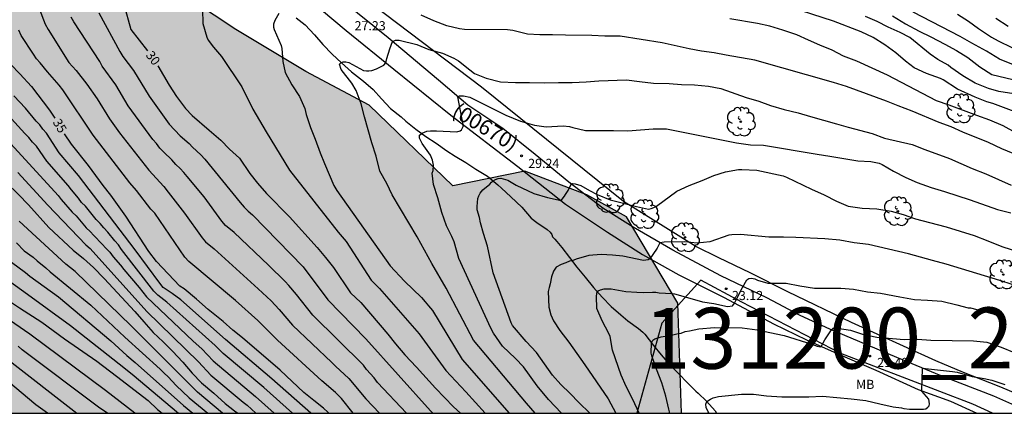
# Model space of a CAD drawing. Units: millimetres. Extents: x 584144 to 584494, y 4793790 to 4794040.
# Drawn here: x 584210 to 584291, y 4793790 to 4793822 of the extents above; entities that cross this region are included whole.
import ezdxf

# ---------------------------------------------------------------- set-up
doc = ezdxf.new("R2010")
doc.units = ezdxf.units.MM
for name, color, linetype in [('010106', 9, 'Continuous'), ('020104', 34, 'Continuous'), ('020204', 9, 'Continuous'), ('020307', 24, 'Continuous'), ('020308', 9, 'Continuous'), ('050103', 4, 'Continuous'), ('060110', 9, 'Continuous'), ('070101', 9, 'ALAMBRADA'), ('080302', 9, 'Continuous'), ('100106', 63, 'Continuous'), ('100202', 3, 'Continuous'), ('100301', 7, 'Continuous'), ('130101', 9, 'Continuous'), ('130301', 9, 'Continuous'), ('990504', 63, 'Continuous')]:
    doc.layers.add(name, color=color, linetype=linetype)
doc.layers.add('020105', color=24, linetype='Continuous', lineweight=30)
doc.styles.add('ARIAL', font='ARIAL.TTF', dxfattribs={"height": 1})
doc.styles.add('ARIALI', font='ARIALI.TTF', dxfattribs={"height": 1})
doc.linetypes.add('ALAMBRADA', pattern='A,1,[203,DONOSTI.shx,S=0.1,R=0,X=0,Y=0],1', length=2)

# ---------------------------------------------------------------- blocks, each defined once
blk = doc.blocks.new('COTAPU')
blk.add_circle((0, 0), 0.075)
blk = doc.blocks.new('ARBOL')
blk.add_circle((0, 0), 0.0587)
for centre, radius, start, end in [((-0.564, 0.381), 0.532, 92.28, 254.58), ((-0.28, 0.855), 0.3, 359.28777, 173.60777), ((0.097, 0.97), 0.21, 23.15651, 160.46651), ((0.438, 0.881), 0.24, 301.57804, 139.32804), ((-0.091, 0.321), 0.12, 119.14, 310.56), ((0.656, 0.288), 0.443, 319.85562, 114.76562), ((0.819, -0.249), 0.383, 235.52754, 62.02753), ((-0.556, -0.339), 0.555, 142.64, 266.54), ((-0.039, -0.384), 0.21, 189.64, 323.88), ((0.299, -0.624), 0.532, 224.67, 0.24), ((-0.301, -0.676), 0.45, 213.78, 295.32)]:
    blk.add_arc(centre, radius, start, end)

msp = doc.modelspace()

# ---------------------------------------------------------------- hatches: boundary and pattern name
at = {"layer": '990504'}
msp.add_hatch(color=256, dxfattribs=at).paths.add_polyline_path([(584184.971, 4793791.466), (584181.821, 4793794.071), (584176.542, 4793799.35), (584171.055, 4793802.958), (584160.607, 4793806.323), (584144.095, 4793815.554), (584144.096, 4793852.379), (584147.401, 4793850.185), (584150.03, 4793847.87), (584155.122, 4793846.268), (584162.587, 4793846.073), (584172.726, 4793846.895), (584177.71, 4793846.699), (584187.092, 4793845.138), (584193.882, 4793844.546), (584197.926, 4793843.249), (584203.718, 4793839.483), (584210.013, 4793834.116), (584215.083, 4793830.196), (584220.458, 4793826.427), (584227.577, 4793821.699), (584233.314, 4793818.24), (584238.52, 4793815.482), (584245.362, 4793808.869), (584251.271, 4793810.063), (584256.371, 4793808.114), (584259.639, 4793806.306), (584263.829, 4793799.222), (584264.153, 4793790.196), (584187.154, 4793790.197), (584186.689, 4793790.416)])

# ---------------------------------------------------------------- linework, layer by layer
at = {"layer": '010106', "flags": 128}
msp.add_lwpolyline([(584144.095, 4793790.198), (584494.085, 4793790.191), (584494.09, 4794040.184), (584144.1, 4794040.191)], close=True, dxfattribs=at)
at = {"layer": '020104', "flags": 128}
for points, elevation in [([(584210.186, 4793826.707), (584211.933, 4793822.121), (584212.158, 4793821.7), (584213.867, 4793818.986), (584214.474, 4793818.329), (584215.337, 4793817.193), (584216.185, 4793816.006), (584217.195, 4793814.356), (584218.017, 4793813.209), (584220.433, 4793810.156), (584221.657, 4793808.812), (584222.009, 4793808.334), (584223.366, 4793806.612), (584224.797, 4793804.585), (584225.083, 4793804.249), (584225.802, 4793803.689), (584229.411, 4793800.417), (584230.471, 4793799.42), (584231.121, 4793798.709), (584232.207, 4793797.429), (584235.447, 4793794.366), (584235.758, 4793794.049), (584236.838, 4793793.06), (584238.23, 4793791.392), (584239.355, 4793790.196)], 33), ([(584216.335, 4793823.042), (584218.053, 4793819.881), (584218.304, 4793819.474), (584219.176, 4793818.331), (584220.449, 4793816.204), (584222.085, 4793813.93), (584222.998, 4793812.956), (584223.743, 4793812.321), (584224.019, 4793812.018), (584224.708, 4793811.41), (584225.018, 4793811.047), (584227.923, 4793807.477), (584228.24, 4793807.108), (584228.578, 4793806.774), (584228.935, 4793806.466), (584233.1, 4793802.218), (584235.114, 4793799.499), (584238.239, 4793796.289), (584243.538, 4793790.395), (584243.739, 4793790.196)], 31), ([(584224.833, 4793823.331), (584224.865, 4793822.175), (584225.197, 4793821.045), (584225.293, 4793820.825), (584225.733, 4793820.229), (584226.385, 4793819.461), (584228.059, 4793816.991), (584228.963, 4793815.145), (584230.061, 4793813.277), (584231.964, 4793810.131), (584235.971, 4793805.05), (584236.616, 4793804.288), (584238.675, 4793801.123), (584239.364, 4793800.433), (584242.614, 4793796.714), (584244.798, 4793793.701), (584246.443, 4793791.951), (584248.02, 4793790.196)], 29), ([(584231.095, 4793823.003), (584230.762, 4793822.415), (584230.661, 4793822.136), (584230.665, 4793821.892), (584230.707, 4793821.684), (584231.277, 4793820.368), (584231.347, 4793820.12), (584231.421, 4793819.064), (584231.607, 4793818.159), (584232.169, 4793817.153), (584232.791, 4793816.177), (584233.219, 4793815.199), (584233.291, 4793814.965), (584233.337, 4793814.701), (584233.695, 4793813.647), (584234.081, 4793812.701), (584234.485, 4793811.579), (584234.847, 4793810.693), (584235.617, 4793808.893), (584235.846, 4793808.476), (584240.244, 4793802.305), (584241.4, 4793801.037), (584242.797, 4793799.687), (584243.109, 4793799.348), (584243.377, 4793799.001), (584243.702, 4793798.625), (584246.14, 4793794.601), (584250.001, 4793790.196)], 28), ([(584291.783, 4793818.617), (584290.247, 4793819.253), (584289.163, 4793819.917), (584287.951, 4793820.569), (584287.003, 4793821.121), (584283.155, 4793823.101)], 33), ([(584241.585, 4793790.196), (584239.202, 4793792.717), (584238.916, 4793793.099), (584238.304, 4793793.779), (584238.041, 4793794.129), (584233.895, 4793798.246), (584232.545, 4793799.933), (584231.924, 4793800.668), (584231.611, 4793800.998), (584230.243, 4793802.341), (584227.436, 4793805.024), (584226.726, 4793805.615), (584226.421, 4793805.961), (584224.974, 4793807.96), (584223.573, 4793809.631), (584223.313, 4793809.964), (584223.008, 4793810.292), (584222.653, 4793810.606), (584222.307, 4793811.004), (584221.649, 4793811.619), (584221.343, 4793811.958), (584221.061, 4793812.32), (584220.752, 4793812.665), (584218.737, 4793815.42), (584217.716, 4793817.138), (584216.59, 4793818.675), (584216.411, 4793819.067), (584214.278, 4793822.316), (584214.064, 4793822.693)], 32), ([(584291.365, 4793811.513), (584290.419, 4793811.899), (584289.325, 4793812.407), (584287.233, 4793813.263), (584286.263, 4793813.691), (584285.277, 4793814.059), (584283.071, 4793814.987), (584281.919, 4793815.428), (584280.957, 4793815.816), (584277.669, 4793817.004), (584276.625, 4793817.326), (584270.168, 4793819.178), (584267.8, 4793819.584), (584266.816, 4793819.778), (584265.778, 4793819.92), (584264.78, 4793820.112), (584262.562, 4793820.584), (584259.11, 4793821.134), (584257.848, 4793821.15), (584256.774, 4793821.202), (584254.614, 4793821.218), (584253.56, 4793821.256), (584252.506, 4793821.256), (584251.49, 4793821.298), (584250.296, 4793821.604), (584249.856, 4793821.668), (584246.34, 4793821.686), (584245.92, 4793821.748), (584244.871, 4793822), (584243.823, 4793822.41), (584242.777, 4793822.872)], 28), ([(584291.573, 4793813.217), (584290.531, 4793813.781), (584289.443, 4793814.245), (584288.383, 4793814.621), (584286.117, 4793815.491), (584285.053, 4793815.837), (584281.043, 4793817.947), (584278.517, 4793819.083), (584277.436, 4793819.491), (584276.508, 4793819.985), (584275.482, 4793820.408), (584274.564, 4793820.824), (584273.6, 4793821.238), (584272.46, 4793821.62), (584271.4, 4793821.954), (584270.364, 4793822.188), (584268.118, 4793822.562)], 29), ([(584291.399, 4793816.413), (584290.179, 4793816.595), (584289.319, 4793816.847), (584288.239, 4793817.295), (584287.219, 4793817.885), (584286.241, 4793818.579), (584286.019, 4793818.763), (584285.179, 4793819.233), (584284.553, 4793819.655), (584282.867, 4793821.023), (584282.077, 4793821.433), (584281.099, 4793821.877), (584280.202, 4793822.337), (584279.244, 4793822.767)], 31), ([(584281.459, 4793822.801), (584282.515, 4793822.165), (584283.631, 4793821.537), (584284.587, 4793821.085), (584285.759, 4793820.477), (584286.707, 4793819.961), (584287.635, 4793819.377), (584288.607, 4793818.613), (584289.615, 4793817.985), (584291.899, 4793817.437)], 32), ([(584286.787, 4793822.935), (584287.699, 4793822.363), (584288.515, 4793821.759), (584289.567, 4793821.051), (584290.119, 4793820.759), (584291.235, 4793820.203)], 34), ([(584237.188, 4793790.196), (584236.236, 4793791.402), (584235.742, 4793791.893), (584234.625, 4793792.86), (584230.986, 4793796.18), (584229.378, 4793797.814), (584227.54, 4793799.457), (584223.722, 4793802.655), (584223.375, 4793802.999), (584220.926, 4793806.614), (584220.588, 4793806.933), (584219.415, 4793808.486), (584218.859, 4793809.11), (584215.868, 4793813.008), (584213.378, 4793816.731), (584213.077, 4793817.115), (584212.122, 4793818.207), (584211.524, 4793818.946), (584211.204, 4793819.275), (584210.965, 4793819.67), (584209.958, 4793821.206), (584209.757, 4793821.638)], 34), ([(584252.143, 4793790.196), (584251.431, 4793791.01), (584247.071, 4793796.18), (584244.834, 4793800.448), (584243.655, 4793802.479), (584242.444, 4793804.669), (584240.41, 4793808.121), (584239.946, 4793809.049), (584239.38, 4793810.067), (584239.09, 4793811.293), (584238.724, 4793812.397), (584238.441, 4793813.46), (584238.123, 4793814.532), (584237.857, 4793815.578), (584237.433, 4793816.686), (584237.081, 4793817.276), (584236.219, 4793818.416), (584236.087, 4793818.848), (584236.187, 4793818.94), (584236.389, 4793819.022), (584236.603, 4793819.028), (584236.833, 4793818.966), (584238.043, 4793818.336), (584238.283, 4793818.284), (584238.489, 4793818.294), (584238.739, 4793818.33), (584239.1, 4793818.456), (584239.709, 4793818.76), (584239.883, 4793818.956), (584239.97, 4793819.312), (584240.202, 4793820.095), (584240.423, 4793820.708), (584240.666, 4793820.806), (584240.985, 4793820.806), (584242.421, 4793820.443), (584243.398, 4793820.053), (584244.528, 4793819.75), (584245.464, 4793819.344), (584245.832, 4793819.11), (584246.766, 4793818.364), (584247.162, 4793818.082), (584248.12, 4793817.688), (584249.28, 4793817.396), (584250.516, 4793817.346), (584251.654, 4793817.342), (584252.866, 4793817.316), (584254.052, 4793817.346), (584255.17, 4793817.348), (584256.32, 4793817.394), (584257.354, 4793817.484), (584259.62, 4793817.554), (584260.69, 4793817.408), (584261.848, 4793817.278), (584263.13, 4793817.254), (584264.13, 4793817.172), (584265.208, 4793817.136), (584266.342, 4793817.036), (584267.374, 4793816.832), (584269.444, 4793816.12), (584270.482, 4793815.794), (584271.456, 4793815.444), (584272.56, 4793815.118), (584273.7, 4793814.862), (584274.727, 4793814.546), (584276.847, 4793813.936), (584277.815, 4793813.664), (584279.793, 4793813.146), (584280.801, 4793812.76), (584283.073, 4793812.248), (584284.095, 4793811.84), (584286.121, 4793811.1), (584287.989, 4793810.28), (584289.125, 4793809.846), (584291.197, 4793808.901)], 27), ([(584232.221, 4793790.196), (584229.86, 4793792.295), (584226.521, 4793795.091), (584225.866, 4793795.759), (584221.913, 4793799.314), (584221.157, 4793799.895), (584220.839, 4793800.224), (584218.183, 4793803.632), (584217.932, 4793804.009), (584217.634, 4793804.336), (584217.058, 4793805.047), (584216.726, 4793805.408), (584216.432, 4793805.772), (584216.106, 4793806.095), (584215.237, 4793807.195), (584214.911, 4793807.499), (584214.654, 4793807.85), (584214.076, 4793808.54), (584213.812, 4793808.891), (584212.072, 4793810.886), (584211.224, 4793812.114), (584210.891, 4793812.45), (584210.595, 4793812.834), (584210.257, 4793813.155), (584207.509, 4793816.136)], 37), ([(584233.73, 4793790.196), (584230.535, 4793793.016), (584226.733, 4793796.251), (584223.042, 4793799.496), (584222.347, 4793800.025), (584221.619, 4793800.527), (584221.32, 4793800.872), (584219.314, 4793803.607), (584214.645, 4793809.704), (584213.072, 4793811.578), (584212.025, 4793813.179), (584211.744, 4793813.504), (584211.48, 4793813.877), (584211.189, 4793814.164), (584210.321, 4793815.219), (584209.365, 4793816.241)], 36), ([(584254.295, 4793790.196), (584253.238, 4793791.321), (584252.29, 4793792.433), (584251.175, 4793793.995), (584250.522, 4793794.701), (584249.442, 4793795.693), (584248.726, 4793796.766), (584248.488, 4793797.165), (584245.868, 4793802.902), (584245.474, 4793804.271), (584245.301, 4793804.706), (584244.843, 4793805.583), (584244.472, 4793806.669), (584244.154, 4793807.881), (584243.79, 4793808.963), (584243.686, 4793809.904), (584243.748, 4793810.11), (584243.798, 4793810.552), (584243.718, 4793810.96), (584243.544, 4793811.384), (584242.872, 4793812.332), (584242.738, 4793812.556), (584242.642, 4793812.758), (584242.632, 4793812.976), (584242.648, 4793813.01), (584242.862, 4793813.188), (584243.23, 4793813.334), (584243.544, 4793813.382), (584244.04, 4793813.376), (584245.703, 4793813.299), (584245.964, 4793813.379), (584246.08, 4793813.466), (584246.211, 4793813.72), (584246.225, 4793813.888), (584245.978, 4793815.139), (584245.799, 4793816.163), (584245.935, 4793816.256), (584246.239, 4793816.256), (584246.761, 4793816.125), (584249.72, 4793814.66), (584250.92, 4793814.16), (584252.086, 4793813.846), (584253.034, 4793813.696), (584254.43, 4793813.772), (584254.944, 4793813.724), (584255.228, 4793813.646), (584256.264, 4793813.412), (584258.566, 4793813.412), (584259.728, 4793813.384), (584261.804, 4793813.548), (584262.904, 4793813.548), (584268.644, 4793812.384), (584269.796, 4793812.232), (584270.874, 4793812.196), (584275.283, 4793811.456), (584276.325, 4793811.302), (584278.597, 4793810.922), (584279.673, 4793810.856), (584280.369, 4793810.718), (584280.607, 4793810.618), (584281.549, 4793810.058), (584282.555, 4793809.532), (584283.479, 4793809.12), (584284.637, 4793808.714), (584285.721, 4793808.394), (584287.835, 4793807.71), (584290.063, 4793806.92), (584291.153, 4793806.632)], 26), ([(584209.114, 4793812.317), (584212.979, 4793808.078), (584213.225, 4793807.75), (584214.15, 4793806.688), (584214.469, 4793806.383), (584214.752, 4793806.071), (584215.005, 4793805.747), (584215.298, 4793805.424), (584215.624, 4793805.106), (584215.919, 4793804.775), (584216.614, 4793804.079), (584216.899, 4793803.744), (584217.222, 4793803.408), (584217.502, 4793803.043), (584218.104, 4793802.346), (584218.366, 4793801.991), (584219.638, 4793800.528), (584220.228, 4793799.757), (584224.062, 4793796.116), (584224.788, 4793795.484), (584225.713, 4793794.498), (584229.185, 4793791.574), (584230.71, 4793790.196)], 38), ([(584209.685, 4793809.941), (584212.146, 4793807.265), (584215.249, 4793804.024), (584215.609, 4793803.702), (584220.271, 4793798.548), (584224.5, 4793794.406), (584225.52, 4793793.334), (584228.162, 4793791.106), (584228.51, 4793790.853), (584229.22, 4793790.196)], 39), ([(584226.486, 4793790.196), (584224.41, 4793791.934), (584218.989, 4793797.38), (584214.376, 4793801.84), (584213.624, 4793802.418), (584209.779, 4793805.969)], 41), ([(584291.271, 4793800.76), (584290.267, 4793801.08), (584285.855, 4793802.422), (584284.725, 4793802.744), (584282.755, 4793803.268), (584279.479, 4793804.038), (584278.307, 4793804.188), (584277.121, 4793804.41), (584275.913, 4793804.516), (584273.531, 4793804.612), (584272.517, 4793804.634), (584271.311, 4793804.636), (584268.991, 4793804.878), (584268.259, 4793804.83), (584268.015, 4793804.798), (584266.474, 4793804.266), (584265.42, 4793804.166), (584264.372, 4793804.262), (584262.704, 4793804.247), (584262.367, 4793804.188), (584262.139, 4793803.755), (584261.783, 4793803.211), (584261.553, 4793802.875), (584261.406, 4793802.775), (584261.029, 4793802.739), (584259.336, 4793803.084), (584258.485, 4793803.174), (584257.543, 4793803.217), (584256.542, 4793803.13), (584255.498, 4793802.84), (584255.157, 4793802.711), (584254.961, 4793802.666), (584254.642, 4793802.55), (584254.265, 4793802.39), (584253.845, 4793802.18), (584253.627, 4793801.846), (584253.482, 4793801.398), (584253.366, 4793800.817), (584253.279, 4793800.527), (584253.207, 4793800.193), (584253.25, 4793798.902), (584253.424, 4793798.278), (584253.627, 4793797.771), (584254.148, 4793796.989), (584254.9, 4793796.023), (584256.204, 4793794.181), (584258.117, 4793791.371), (584258.753, 4793790.196)], 24), ([(584205.32, 4793803.65), (584210.472, 4793799.957), (584214.007, 4793797.401), (584218.379, 4793793.963), (584218.687, 4793793.696), (584219.051, 4793793.414), (584222.876, 4793790.196)], 44), ([(584209.575, 4793804.185), (584210.204, 4793803.522), (584210.935, 4793802.994), (584211.261, 4793802.69), (584211.985, 4793802.12), (584212.322, 4793801.806), (584215.667, 4793799.067), (584218.464, 4793796.44), (584221.37, 4793793.822), (584221.688, 4793793.481), (584222.007, 4793793.176), (584222.674, 4793792.462), (584223.742, 4793791.471), (584225.281, 4793790.196)], 42), ([(584209.169, 4793802.599), (584210.32, 4793801.745), (584210.669, 4793801.447), (584213.006, 4793799.745), (584217.318, 4793796.143), (584218.628, 4793794.946), (584219.306, 4793794.37), (584223.273, 4793790.83), (584224.053, 4793790.196)], 43), ([(584260.657, 4793790.196), (584260.153, 4793791.325), (584259.609, 4793792.395), (584259.199, 4793793.329), (584258.474, 4793795.369), (584258.284, 4793796.503), (584258.174, 4793796.751), (584257.642, 4793797.777), (584257.192, 4793798.779), (584257.164, 4793799.8), (584257.222, 4793800.177), (584257.295, 4793800.228), (584257.483, 4793800.315), (584257.789, 4793800.407), (584258.369, 4793800.399), (584259.58, 4793800.196), (584260.465, 4793800.124), (584261.045, 4793800.095), (584261.758, 4793800.132), (584262.042, 4793800.124), (584262.316, 4793800.088), (584263.348, 4793800.03), (584263.571, 4793799.998), (584264.829, 4793799.648), (584265.865, 4793799.332), (584266.785, 4793799.202), (584267.913, 4793798.964), (584268.317, 4793799.014), (584268.345, 4793799.044), (584268.495, 4793799.236), (584268.611, 4793799.44), (584269.157, 4793800.52), (584269.511, 4793801.15), (584269.653, 4793801.266), (584269.873, 4793801.294), (584270.147, 4793801.22), (584270.387, 4793801.114), (584271.231, 4793800.872), (584272.733, 4793800.86), (584273.847, 4793800.648), (584275.047, 4793800.464), (584277.213, 4793800.454), (584278.259, 4793800.368), (584279.405, 4793800.164), (584280.477, 4793800.052), (584282.061, 4793799.744), (584283.263, 4793799.54), (584284.317, 4793799.48), (584285.515, 4793799.38), (584286.731, 4793799.096), (584287.659, 4793798.856), (584287.867, 4793798.848), (584289.717, 4793798.348), (584290.669, 4793798.006)], 23), ([(584219.273, 4793790.197), (584216.886, 4793792.068), (584210.678, 4793796.682), (584205.274, 4793800.378)], 46), ([(584263.16, 4793790.196), (584263.153, 4793790.321), (584263.091, 4793790.529), (584262.845, 4793791.603), (584262.537, 4793792.683), (584262.101, 4793793.805), (584261.693, 4793794.917), (584261.653, 4793795.123), (584261.679, 4793795.983), (584261.784, 4793796.201), (584261.95, 4793796.289), (584262.472, 4793796.463), (584262.646, 4793796.506), (584263.109, 4793796.564), (584263.428, 4793796.622), (584263.747, 4793796.709), (584264.109, 4793796.767), (584264.443, 4793796.898), (584264.79, 4793796.97), (584265.573, 4793797.115), (584266.841, 4793797.242), (584269.115, 4793797.216), (584270.361, 4793797.032), (584272.559, 4793796.572), (584274.821, 4793795.852), (584275.261, 4793795.699), (584275.515, 4793795.638), (584275.604, 4793795.68), (584275.899, 4793796.218), (584276.451, 4793797.051), (584276.595, 4793797.182), (584276.731, 4793797.209), (584277.999, 4793797.026), (584278.997, 4793796.688), (584280.155, 4793796.436), (584282.415, 4793796.236), (584283.515, 4793796.28), (584284.591, 4793796.2), (584288.097, 4793796.136), (584289.205, 4793796.032), (584290.367, 4793795.626), (584291.433, 4793795.174)], 22), ([(584217.026, 4793790.197), (584216.402, 4793790.607), (584210.039, 4793795.405), (584209.7, 4793795.701)], 47), ([(584208.721, 4793794.72), (584214.534, 4793790.197)], 48), ([(584212.104, 4793790.197), (584211.169, 4793790.888), (584207.334, 4793794.086)], 49), ([(584266.408, 4793790.196), (584266.337, 4793790.317), (584266.16, 4793790.675), (584266.138, 4793790.936), (584266.206, 4793791.156), (584266.508, 4793791.349), (584266.725, 4793791.465), (584267.167, 4793791.58), (584269.055, 4793791.752), (584270.059, 4793791.752), (584271.119, 4793791.628), (584272.361, 4793791.552), (584274.575, 4793791.554), (584275.719, 4793791.596), (584278.065, 4793791.384), (584279.267, 4793791.25), (584280.413, 4793790.962), (584281.515, 4793790.726), (584282.183, 4793790.64), (584282.389, 4793790.594), (584282.855, 4793790.532), (584283.993, 4793790.526), (584284.199, 4793790.554), (584284.365, 4793790.69), (584284.45, 4793790.81), (584284.484, 4793790.981), (584284.433, 4793791.34), (584283.869, 4793792.007), (584283.92, 4793793.889), (584286.384, 4793793.629), (584286.756, 4793793.557), (584287.981, 4793793.218), (584288.985, 4793793.04), (584289.611, 4793792.906), (584290.659, 4793792.56)], 21)]:
    msp.add_lwpolyline(points, dxfattribs=dict(at, elevation=elevation))
at = {"layer": '020105', "flags": 128}
for points, elevation in [([(584292.877, 4793814.398), (584289.675, 4793815.624), (584289.183, 4793815.758), (584288.227, 4793816.144), (584286.799, 4793816.784), (584285.611, 4793817.562), (584285.381, 4793817.678), (584284.245, 4793818.082), (584283.219, 4793818.54), (584282.519, 4793819.09), (584281.741, 4793819.77), (584280.825, 4793820.432), (584279.859, 4793821.02), (584278.894, 4793821.506), (584276.606, 4793822.364), (584271.28, 4793824.126)], 30), ([(584218.385, 4793823.762), (584218.961, 4793821.674), (584220.325, 4793819.932)], 30), ([(584290.937, 4793821.937), (584289.921, 4793822.589)], 35), ([(584209.119, 4793818.802), (584209.855, 4793818.058), (584210.803, 4793816.998), (584212.267, 4793815.058), (584212.728, 4793814.407)], 35), ([(584221.174, 4793818.704), (584222.089, 4793817.114), (584222.689, 4793816.186), (584223.433, 4793815.194), (584223.989, 4793814.622), (584225.385, 4793813.43), (584226.333, 4793812.594), (584227.049, 4793811.878), (584227.861, 4793811.138), (584228.717, 4793809.87), (584229.349, 4793809.07), (584230.081, 4793808.242), (584231.961, 4793806.306), (584234.256, 4793803.81), (584234.94, 4793802.99), (584235.576, 4793802.162), (584236.968, 4793800.078), (584237.824, 4793799.278), (584240.048, 4793796.698), (584240.66, 4793795.882), (584241.44, 4793794.978), (584242.388, 4793793.974), (584243.956, 4793792.262), (584245.42, 4793790.718), (584245.994, 4793790.196)], 30), ([(584235.195, 4793790.196), (584235.13, 4793790.282), (584234.77, 4793790.626), (584233.966, 4793791.246), (584233.162, 4793791.902), (584231.21, 4793793.738), (584228.122, 4793796.382), (584227.326, 4793797.018), (584226.527, 4793797.734), (584225.299, 4793798.698), (584224.347, 4793799.546), (584223.327, 4793800.402), (584222.975, 4793800.622), (584221.071, 4793802.642), (584220.435, 4793803.466), (584218.555, 4793806.37), (584217.307, 4793808.086), (584216.695, 4793808.878), (584215.479, 4793810.518), (584214.079, 4793812.274), (584213.516, 4793813.139)], 35), ([(584256.615, 4793790.196), (584255.704, 4793791.074), (584254.996, 4793791.81), (584254.228, 4793792.566), (584253.544, 4793793.322), (584252.236, 4793795.194), (584251.404, 4793796.086), (584250.268, 4793797.406), (584250.164, 4793797.626), (584248.692, 4793801.722), (584248.22, 4793803.906), (584247.88, 4793804.934), (584247.636, 4793805.818), (584247.556, 4793806.258), (584247.384, 4793806.901), (584247.384, 4793807.157), (584247.424, 4793807.829), (584247.496, 4793808.041), (584247.609, 4793808.256), (584247.841, 4793808.517), (584248.421, 4793808.989), (584248.559, 4793809.148), (584248.686, 4793809.258), (584248.885, 4793809.38), (584249.095, 4793809.467), (584249.313, 4793809.482), (584249.886, 4793809.315), (584250.575, 4793808.916), (584252.032, 4793808.237), (584253.146, 4793807.897), (584254.259, 4793807.66), (584254.546, 4793808.005), (584254.626, 4793808.158), (584254.836, 4793808.477), (584255.087, 4793809.007), (584255.192, 4793809.043), (584255.424, 4793809.035), (584255.866, 4793808.89), (584256.598, 4793808.484), (584257.232, 4793808.159), (584258.296, 4793807.713), (584260.456, 4793807.157), (584261.43, 4793806.955), (584261.656, 4793806.995), (584261.874, 4793807.069), (584262.082, 4793807.181), (584263.756, 4793808.431), (584264.758, 4793808.877), (584265.842, 4793809.285), (584266.782, 4793809.719), (584267.752, 4793810.011), (584268.804, 4793810.187), (584269.104, 4793810.207), (584270.308, 4793810.141), (584272.481, 4793809.667), (584272.745, 4793809.557), (584274.799, 4793808.593), (584275.837, 4793808.129), (584276.861, 4793807.597), (584277.821, 4793807.177), (584278.971, 4793807.027), (584280.173, 4793806.981), (584281.341, 4793806.785), (584282.327, 4793806.517), (584283.341, 4793806.137), (584284.487, 4793805.861), (584285.871, 4793805.501), (584288.145, 4793804.773), (584289.287, 4793804.347), (584290.423, 4793803.889), (584293.577, 4793802.871)], 25), ([(584208.378, 4793809.429), (584208.729, 4793809.14), (584209.733, 4793808.156), (584210.549, 4793807.288), (584212.237, 4793805.432), (584214.221, 4793803.58), (584215.069, 4793802.896), (584215.889, 4793802.16), (584216.773, 4793801.252), (584219.289, 4793798.556), (584220.009, 4793797.692), (584220.789, 4793796.832), (584221.601, 4793796.056), (584222.361, 4793795.288), (584223.209, 4793794.38), (584223.988, 4793793.48), (584224.748, 4793792.68), (584225.756, 4793791.852), (584226.704, 4793790.996), (584227.456, 4793790.388), (584227.741, 4793790.196)], 40), ([(584201.623, 4793804.523), (584202.505, 4793803.847), (584203.305, 4793803.175), (584204.293, 4793802.427), (584206.065, 4793801.371), (584206.969, 4793800.787), (584207.909, 4793800.143), (584208.821, 4793799.491), (584209.809, 4793798.835), (584211.657, 4793797.663), (584213.513, 4793796.311), (584216.153, 4793794.475), (584217.777, 4793793.247), (584220.365, 4793791.247), (584221.144, 4793790.511), (584221.531, 4793790.197)], 45)]:
    msp.add_lwpolyline(points, dxfattribs=dict(at, elevation=elevation))
at = {"layer": '050103'}
msp.add_polyline3d([(584232.521, 4793822.637, 27.895), (584233.257, 4793822.069, 27.623), (584234.017, 4793821.253, 27.391), (584234.721, 4793820.461, 27.247), (584235.481, 4793819.669, 27.103), (584236.233, 4793818.941, 26.967), (584237.049, 4793818.213, 26.759), (584238.033, 4793817.445, 26.663), (584238.833, 4793816.765, 26.655), (584239.513, 4793815.997, 26.615), (584240.272, 4793815.205, 26.543), (584241.128, 4793814.509, 26.463), (584241.52, 4793814.173, 26.343), (584242.336, 4793813.509, 26.127), (584243.16, 4793812.917, 25.975), (584244, 4793812.349, 25.935), (584244.888, 4793811.733, 25.943), (584245.568, 4793811.301, 25.871), (584246.432, 4793810.765, 25.711), (584247.264, 4793810.229, 25.567), (584248.224, 4793809.653, 25.231), (584249.056, 4793808.941, 24.935), (584249.376, 4793808.669, 24.839), (584250.128, 4793807.965, 24.599), (584251.032, 4793807.101, 24.455), (584251.816, 4793806.205, 24.303), (584252.256, 4793805.845, 24.287), (584253.104, 4793805.269, 24.343), (584253.368, 4793805.045, 24.319), (584253.488, 4793804.853, 24.239), (584253.56, 4793804.677, 24.327), (584253.752, 4793804.469, 24.351), (584253.912, 4793804.293, 24.343), (584254.328, 4793803.789, 24.239), (584254.952, 4793802.981, 24.039), (584255.56, 4793802.181, 23.863), (584256.224, 4793801.357, 23.487), (584256.92, 4793800.509, 23.175), (584257.632, 4793799.725, 22.943), (584258.36, 4793798.949, 22.879), (584259.152, 4793798.261, 22.879), (584259.536, 4793797.933, 22.823), (584259.728, 4793797.773, 22.759), (584260.608, 4793797.157, 22.455), (584260.976, 4793796.845, 22.311), (584261.119, 4793796.677, 22.247), (584261.855, 4793795.765, 21.935), (584262.479, 4793794.99, 21.767), (584263.167, 4793794.206, 21.647), (584263.887, 4793793.446, 21.551), (584264.631, 4793792.686, 21.519), (584265.319, 4793792.014, 21.479), (584265.495, 4793791.846, 21.415), (584266.183, 4793791.182, 21.095), (584266.895, 4793790.382, 20.775), (584267.02, 4793790.196, 20.696)], dxfattribs=at)
at = {"layer": '060110'}
for points in [[(584208.504, 4793840.029, 33.096), (584211.596, 4793838.121, 32.498), (584214.368, 4793836.517, 32.06), (584217.068, 4793835.017, 31.424), (584220.615, 4793832.899, 30.356), (584225.657, 4793829.735, 29.324), (584229.825, 4793827.153, 28.722), (584232.583, 4793825.033, 28.164), (584236.621, 4793821.593, 27.444), (584240.529, 4793818.433, 26.94), (584245.208, 4793814.669, 26.196), (584250.696, 4793810.455, 25.634), (584254.632, 4793807.367, 25.032), (584258.06, 4793805.059, 24.452), (584260.926, 4793803.225, 24.076), (584263.918, 4793801.555, 23.586), (584267.637, 4793799.693, 23.116), (584271.695, 4793797.547, 22.496), (584274.407, 4793796.215, 22.154), (584277.159, 4793794.985, 21.838), (584280.095, 4793793.731, 21.488), (584283.553, 4793792.153, 21.05), (584286.219, 4793791.193, 20.672), (584288.373, 4793790.195, 20.462)], [(584292.488, 4793790.391, 19.624), (584289.775, 4793791.603, 20.136), (584285.443, 4793793.277, 20.79), (584281.809, 4793794.771, 21.28), (584278.783, 4793796.059, 21.68), (584276.325, 4793797.105, 22.102), (584273.877, 4793798.215, 22.394), (584271.153, 4793799.667, 22.688), (584267.367, 4793801.485, 23.246), (584263.422, 4793803.573, 23.744), (584260.164, 4793805.471, 24.232), (584257.672, 4793807.019, 24.552), (584254.898, 4793809.153, 24.934), (584252.134, 4793811.429, 25.45), (584249.49, 4793813.553, 25.64), (584246.614, 4793815.467, 25.696), (584244.206, 4793817.523, 26.372), (584240.067, 4793821.007, 26.962), (584233.647, 4793826.211, 27.864)]]:
    msp.add_polyline3d(points, dxfattribs=at)
at = {"layer": '070101'}
msp.add_polyline3d([(584295.089, 4793790.195, 20.74), (584292.896, 4793791.281, 20.856), (584290.213, 4793792.397, 21.052), (584287.289, 4793793.533, 21.6), (584285.005, 4793794.509, 21.904), (584282.361, 4793795.713, 22.22), (584278.089, 4793797.637, 22.524), (584272.853, 4793800.173, 23.224), (584269.761, 4793801.729, 23.76), (584267.197, 4793802.949, 24.064), (584265.322, 4793803.881, 24.2), (584259.372, 4793807.571, 24.629), (584247.738, 4793816.964, 26.881), (584228.031, 4793831.901, 30.12), (584221.143, 4793836.257, 31.58), (584216.728, 4793838.977, 32.6), (584213.02, 4793841.317, 33.44), (584207.708, 4793844.493, 34.772)], dxfattribs=at)
at = {"layer": '100106', "elevation": 62.5, "flags": 128}
msp.add_lwpolyline([(584264.153, 4793790.196), (584263.829, 4793799.222), (584259.639, 4793806.306), (584256.371, 4793808.114), (584251.271, 4793810.063), (584245.362, 4793808.869), (584238.52, 4793815.482), (584233.314, 4793818.24), (584227.577, 4793821.699), (584220.458, 4793826.427), (584215.083, 4793830.196), (584210.013, 4793834.116), (584203.718, 4793839.483), (584197.926, 4793843.249), (584193.882, 4793844.546), (584187.092, 4793845.138), (584177.71, 4793846.699), (584172.726, 4793846.895), (584162.587, 4793846.073), (584155.122, 4793846.268), (584150.03, 4793847.87), (584147.401, 4793850.185), (584144.096, 4793852.379)], dxfattribs=at)
at = {"layer": '130101'}
msp.add_polyline3d([(584289.648, 4793790.195, 20.69), (584288.05, 4793790.93, 20.69), (584277.21, 4793795.1, 20.69), (584269.08, 4793799.32, 20.69), (584265.72, 4793801.13, 24.07), (584262.53, 4793797.6, 25.97), (584260.479, 4793790.196, 25.801)], dxfattribs=at)

# ---------------------------------------------------------------- block references
at = {"layer": '020204', "rotation": 359.9987685839998}
for p in [(584251.021, 4793811.322, 25.24), (584267.812, 4793800.415, 23.117), (584279.585, 4793794.889, 21.491)]:
    msp.add_blockref('COTAPU', p, dxfattribs=at)
at = {"layer": '100202', "rotation": 359.9987685839998}
for p in [(584287.027, 4793815.204, 30.992), (584269, 4793814.121, 28.752), (584258.26, 4793807.825, 45.016), (584261.088, 4793806.533, 44.22), (584281.891, 4793806.765, 27.416), (584264.424, 4793804.629, 42.932), (584290.539, 4793801.581, 27.036)]:
    msp.add_blockref('ARBOL', p, dxfattribs=at)

# ---------------------------------------------------------------- texts
at = {"layer": '020307', "style": 'ARIALI'}
for s, rotation, p in [('30', 307.94977, (584220.135, 4793819.565, 29.999)), ('35', 300.78977, (584212.517, 4793814.081, 34.999))]:
    msp.add_text(s, height=0.75, rotation=rotation, dxfattribs=at).set_placement(p)
at = {"layer": '020308', "style": 'ARIAL'}
for s, p in [('27.23', (584237.312, 4793821.62, 27.234)), ('29.24', (584251.561, 4793810.324, 25.239)), ('23.12', (584268.282, 4793799.482, 23.116)), ('21.49', (584280.195, 4793793.989, 21.49))]:
    msp.add_text(s, height=0.75, rotation=359.99877, dxfattribs=at).set_placement(p)
at = {"layer": '080302', "style": 'ARIAL'}
msp.add_text('(00670)', height=1.25, rotation=328.79877, dxfattribs=at).set_placement((584245.208, 4793814.669))
at = {"layer": '100301', "style": 'ARIAL'}
msp.add_text('MB', height=0.75, rotation=359.99877, dxfattribs=at).set_placement((584278.461, 4793792.189))
at = {"layer": '130301', "style": 'ARIAL'}
msp.add_text('131200_25', height=5, rotation=0.0644, dxfattribs=at).set_placement((584261.082, 4793793.843, 22.657))

doc.saveas('drawing.dxf')
